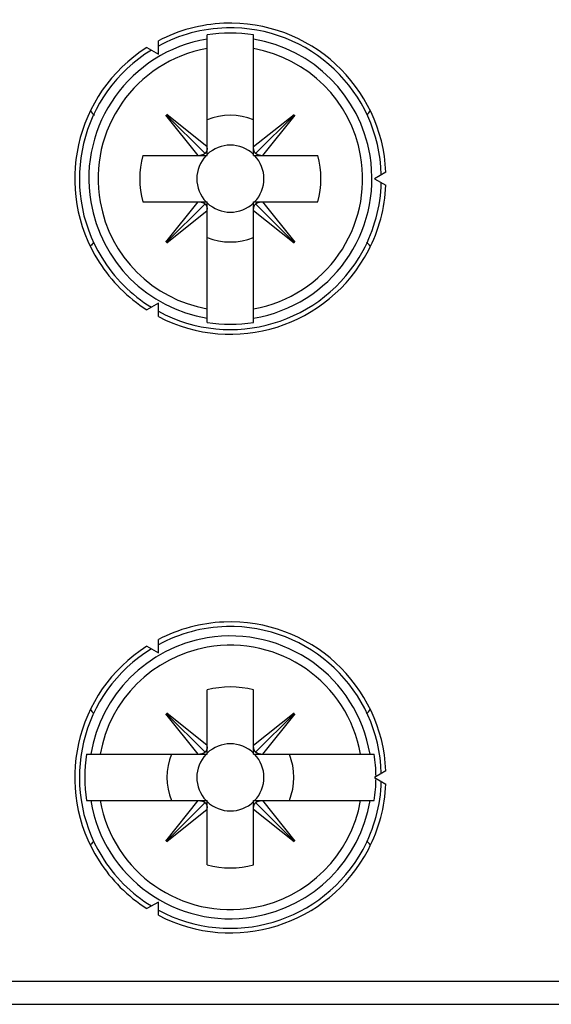
# Model space of a CAD drawing. Extents: x 6 to 203, y 79 to 218.
# Drawn here: x 66 to 69, y 122 to 127 of the extents above; entities that cross this region are included whole.
import ezdxf

# ---------------------------------------------------------------- set-up
doc = ezdxf.new("R2010")
doc.units = 0
doc.header["$MEASUREMENT"] = 0

# ---------------------------------------------------------------- blocks, each defined once
blk = doc.blocks.new('AI9-BLK2')
at = {"color": 3}
for p, q in [((-37.1971, -22.3182), (-37.1971, -21.7098)), ((-36.9629, -22.3182), (-36.9629, -21.7098)), ((-37.4431, -21.8062), (-37.4431, -21.7394)), ((-37.501, -21.7728), (-37.4431, -21.8062)), ((-37.2426, -22.3182), (-37.4049, -22.1139)), ((-37.403, -22.1122), (-37.2075, -22.3079)), ((-37.4011, -22.1101), (-37.1971, -22.2724)), ((-36.9629, -22.2727), (-36.7586, -22.1105)), ((-36.7568, -22.1122), (-36.9525, -22.3079)), ((-36.7549, -22.1142), (-36.9172, -22.3182)), ((-37.5215, -22.3182), (-37.1971, -22.3182)), ((-36.9629, -22.3182), (-36.6382, -22.3182)), ((-36.2957, -22.4019), (-36.3534, -22.4353)), ((-36.3534, -22.4353), (-36.2957, -22.4687)), ((-37.5215, -22.5525), (-37.1971, -22.5525)), ((-37.4049, -22.7564), (-37.2426, -22.5525)), ((-37.4031, -22.7581), (-37.2075, -22.5628)), ((-37.1971, -23.1609), (-37.1971, -22.5525)), ((-36.9629, -23.1609), (-36.9629, -22.5525)), ((-36.9629, -22.5525), (-36.6382, -22.5525)), ((-36.7568, -22.7585), (-36.9525, -22.5628)), ((-36.9172, -22.5525), (-36.7549, -22.7564)), ((-37.1971, -22.5979), (-37.4011, -22.7602)), ((-36.7587, -22.7602), (-36.9629, -22.5979)), ((-37.4431, -23.0644), (-37.501, -23.0978)), ((-37.4431, -23.1312), (-37.4431, -23.0644)), ((-37.501, -24.7956), (-37.4431, -24.829)), ((-37.4431, -24.829), (-37.4431, -24.7621)), ((-37.1971, -25.3409), (-37.1971, -25.0164)), ((-36.9629, -25.3409), (-36.9629, -25.0164)), ((-37.2426, -25.3409), (-37.4049, -25.1366)), ((-37.403, -25.1349), (-37.2075, -25.3302)), ((-37.4011, -25.1328), (-37.1971, -25.2951)), ((-36.9629, -25.2951), (-36.7586, -25.1328)), ((-36.7568, -25.1349), (-36.9525, -25.3306)), ((-36.7549, -25.137), (-36.9172, -25.3409)), ((-37.8054, -25.3409), (-37.1971, -25.3409)), ((-36.9629, -25.3409), (-36.3545, -25.3409)), ((-36.2957, -25.4246), (-36.3534, -25.458)), ((-36.3534, -25.458), (-36.2957, -25.4915)), ((-37.8054, -25.5752), (-37.1971, -25.5752)), ((-37.4049, -25.7791), (-37.2426, -25.5752)), ((-37.4031, -25.7809), (-37.2075, -25.5855)), ((-37.1971, -25.8997), (-37.1971, -25.5752)), ((-36.9629, -25.5752), (-36.3545, -25.5752)), ((-36.9629, -25.8997), (-36.9629, -25.5752)), ((-36.7568, -25.7812), (-36.9525, -25.5855)), ((-36.9174, -25.5752), (-36.7549, -25.7791)), ((-37.1971, -25.6207), (-37.4011, -25.7829)), ((-36.7587, -25.7829), (-36.9629, -25.6207)), ((-37.4431, -26.0871), (-37.501, -26.1205)), ((-37.4431, -26.154), (-37.4431, -26.0871)), ((-50.1522, -26.4861), (-30.3137, -26.4861)), ((-38.3101, -26.6035), (-26.863, -26.6035))]:
    blk.add_line(p, q, dxfattribs=at)
for points, knots in [([(-36.2957, -22.4019), (-36.3141, -21.9689), (-36.6802, -21.6326), (-37.1134, -21.6509), (-37.2285, -21.6557), (-37.341, -21.686), (-37.4431, -21.7394)], [0, 0, 0, 0, 1, 1, 1, 2, 2, 2, 2]), ([(-36.3186, -22.415), (-36.3298, -21.9947), (-36.6797, -21.6629), (-37.1001, -21.674), (-37.22, -21.6771), (-37.3375, -21.7088), (-37.4431, -21.7659)], [0, 0, 0, 0, 1, 1, 1, 2, 2, 2, 2]), ([(-37.1971, -21.7308), (-37.5861, -21.7956), (-37.8489, -22.1635), (-37.7843, -22.5525), (-37.7342, -22.8536), (-37.4982, -23.0895), (-37.1971, -23.1395)], [0, 0, 0, 0, 1, 1, 1, 2, 2, 2, 2]), ([(-36.9629, -23.1395), (-36.5737, -23.0747), (-36.3109, -22.7071), (-36.3756, -22.3182), (-36.4256, -22.0171), (-36.6616, -21.7811), (-36.9629, -21.7308)], [0, 0, 0, 0, 1, 1, 1, 2, 2, 2, 2]), ([(-37.501, -21.7728), (-37.8669, -22.0054), (-37.975, -22.4904), (-37.7423, -22.8563), (-37.6806, -22.9535), (-37.5983, -23.0358), (-37.501, -23.0978)], [0, 0, 0, 0, 1, 1, 1, 2, 2, 2, 2]), ([(-37.4781, -21.7859), (-37.8365, -22.0061), (-37.949, -22.4746), (-37.729, -22.8332), (-37.6663, -22.9356), (-37.5804, -23.0217), (-37.4781, -23.0844)], [0, 0, 0, 0, 1, 1, 1, 2, 2, 2, 2]), ([(-37.1971, -21.7783), (-37.5599, -21.8431), (-37.8016, -22.1897), (-37.7368, -22.5525), (-37.6877, -22.8277), (-37.4724, -23.043), (-37.1971, -23.0923)], [0, 0, 0, 0, 1, 1, 1, 2, 2, 2, 2]), ([(-36.9629, -23.0923), (-36.5999, -23.0275), (-36.3582, -22.681), (-36.423, -22.3182), (-36.4719, -22.0429), (-36.6876, -21.8273), (-36.9629, -21.7783)], [0, 0, 0, 0, 1, 1, 1, 2, 2, 2, 2]), ([(-37.2075, -22.3079), (-37.2075, -22.3079), (-37.208, -22.3085), (-37.208, -22.3085), (-37.2083, -22.3085), (-37.2085, -22.3089), (-37.2087, -22.3089), (-37.209, -22.3092), (-37.2092, -22.3092), (-37.2095, -22.3096), (-37.2097, -22.3099), (-37.21, -22.3099), (-37.2102, -22.3103), (-37.2104, -22.3103), (-37.2107, -22.3106), (-37.2109, -22.3106), (-37.2113, -22.311), (-37.2114, -22.311), (-37.2118, -22.3113), (-37.2121, -22.3113), (-37.2123, -22.3116), (-37.2125, -22.3116), (-37.2128, -22.312), (-37.213, -22.312), (-37.2133, -22.3123), (-37.2137, -22.3127), (-37.2138, -22.3127), (-37.2142, -22.3127), (-37.2145, -22.313), (-37.2147, -22.313), (-37.2149, -22.3134), (-37.2154, -22.3134), (-37.2156, -22.3137), (-37.2157, -22.3137), (-37.2162, -22.3137), (-37.2164, -22.3141), (-37.2166, -22.3141), (-37.2169, -22.3144), (-37.2173, -22.3144), (-37.2175, -22.3147), (-37.2178, -22.3147), (-37.2181, -22.3147), (-37.2185, -22.3151), (-37.2187, -22.3151), (-37.219, -22.3151), (-37.2193, -22.3154), (-37.2197, -22.3154), (-37.2199, -22.3154), (-37.2204, -22.3158), (-37.2206, -22.3158), (-37.2209, -22.3158), (-37.2211, -22.3158), (-37.2216, -22.3161), (-37.2218, -22.3161), (-37.2221, -22.3161), (-37.2224, -22.3165), (-37.2228, -22.3165), (-37.2231, -22.3165), (-37.2233, -22.3168), (-37.2237, -22.3168), (-37.224, -22.3168), (-37.2243, -22.3168), (-37.2247, -22.3168), (-37.225, -22.3172), (-37.2252, -22.3172), (-37.2257, -22.3172), (-37.2261, -22.3172), (-37.2262, -22.3172), (-37.2266, -22.3175), (-37.2269, -22.3175), (-37.2273, -22.3175), (-37.2276, -22.3175), (-37.228, -22.3175), (-37.2281, -22.3175), (-37.2286, -22.3175), (-37.2288, -22.3178), (-37.2292, -22.3178), (-37.2295, -22.3178), (-37.23, -22.3178), (-37.2305, -22.3178), (-37.2311, -22.3178), (-37.2317, -22.3178), (-37.2326, -22.3178), (-37.2333, -22.3178), (-37.234, -22.3182)], [0, 0, 0, 0, 1, 1, 1, 2, 2, 2, 3, 3, 3, 4, 4, 4, 5, 5, 5, 6, 6, 6, 7, 7, 7, 8, 8, 8, 9, 9, 9, 10, 10, 10, 11, 11, 11, 12, 12, 12, 13, 13, 13, 14, 14, 14, 15, 15, 15, 16, 16, 16, 17, 17, 17, 18, 18, 18, 19, 19, 19, 20, 20, 20, 21, 21, 21, 22, 22, 22, 23, 23, 23, 24, 24, 24, 25, 25, 25, 26, 26, 26, 27, 27, 27, 28, 28, 28, 28]), ([(-37.1971, -22.281), (-37.1971, -22.281), (-37.1971, -22.282), (-37.1971, -22.282), (-37.1971, -22.2824), (-37.1971, -22.2827), (-37.1971, -22.283), (-37.1971, -22.2834), (-37.1971, -22.2837), (-37.1971, -22.2841), (-37.1971, -22.2844), (-37.1973, -22.2848), (-37.1973, -22.2851), (-37.1973, -22.2855), (-37.1973, -22.2858), (-37.1975, -22.2862), (-37.1975, -22.2865), (-37.1976, -22.2868), (-37.1976, -22.2872), (-37.1976, -22.2875), (-37.1976, -22.2879), (-37.1976, -22.2882), (-37.1978, -22.2886), (-37.1978, -22.2889), (-37.198, -22.2893), (-37.198, -22.2893), (-37.198, -22.2899), (-37.198, -22.2903), (-37.1982, -22.2903), (-37.1983, -22.2906), (-37.1983, -22.291), (-37.1985, -22.2913), (-37.1985, -22.2917), (-37.1985, -22.292), (-37.1987, -22.2924), (-37.1988, -22.2927), (-37.1988, -22.293), (-37.199, -22.2934), (-37.199, -22.2937), (-37.1992, -22.2941), (-37.1992, -22.2944), (-37.1994, -22.2944), (-37.1995, -22.2948), (-37.1997, -22.2951), (-37.1997, -22.2955), (-37.1999, -22.2958), (-37.2001, -22.2961), (-37.2001, -22.2965), (-37.2002, -22.2968), (-37.2004, -22.2968), (-37.2006, -22.2972), (-37.2006, -22.2975), (-37.2007, -22.2979), (-37.2009, -22.2982), (-37.2009, -22.2986), (-37.2011, -22.2986), (-37.2013, -22.2989), (-37.2014, -22.2992), (-37.2016, -22.2996), (-37.2018, -22.2999), (-37.2018, -22.3003), (-37.2019, -22.3003), (-37.2021, -22.3006), (-37.2023, -22.301), (-37.2025, -22.3013), (-37.2026, -22.3013), (-37.2028, -22.3017), (-37.203, -22.302), (-37.2032, -22.3023), (-37.2033, -22.3027), (-37.2035, -22.303), (-37.2037, -22.303), (-37.2038, -22.3034), (-37.204, -22.3037), (-37.2042, -22.3037), (-37.2042, -22.3041), (-37.2045, -22.3044), (-37.2047, -22.3048), (-37.2051, -22.3048), (-37.2052, -22.3054), (-37.2056, -22.3058), (-37.2059, -22.3061), (-37.2064, -22.3068), (-37.2069, -22.3072), (-37.2075, -22.3079)], [0, 0, 0, 0, 1, 1, 1, 2, 2, 2, 3, 3, 3, 4, 4, 4, 5, 5, 5, 6, 6, 6, 7, 7, 7, 8, 8, 8, 9, 9, 9, 10, 10, 10, 11, 11, 11, 12, 12, 12, 13, 13, 13, 14, 14, 14, 15, 15, 15, 16, 16, 16, 17, 17, 17, 18, 18, 18, 19, 19, 19, 20, 20, 20, 21, 21, 21, 22, 22, 22, 23, 23, 23, 24, 24, 24, 25, 25, 25, 26, 26, 26, 27, 27, 27, 28, 28, 28, 28]), ([(-36.9525, -22.3079), (-36.9525, -22.3079), (-36.953, -22.3072), (-36.953, -22.3072), (-36.9534, -22.3068), (-36.9534, -22.3065), (-36.9537, -22.3065), (-36.9539, -22.3061), (-36.9541, -22.3058), (-36.9542, -22.3058), (-36.9546, -22.3054), (-36.9546, -22.3051), (-36.9549, -22.3048), (-36.9549, -22.3048), (-36.9553, -22.3044), (-36.9555, -22.3041), (-36.9556, -22.3037), (-36.9558, -22.3037), (-36.956, -22.3034), (-36.9561, -22.303), (-36.9563, -22.303), (-36.9565, -22.3027), (-36.9567, -22.3023), (-36.9568, -22.302), (-36.957, -22.3017), (-36.9572, -22.3017), (-36.9573, -22.3013), (-36.9575, -22.301), (-36.9577, -22.3006), (-36.9579, -22.3006), (-36.9579, -22.3003), (-36.9582, -22.2999), (-36.9582, -22.2996), (-36.9584, -22.2992), (-36.9586, -22.2989), (-36.9587, -22.2989), (-36.9587, -22.2986), (-36.9591, -22.2982), (-36.9591, -22.2979), (-36.9592, -22.2975), (-36.9594, -22.2972), (-36.9596, -22.2968), (-36.9596, -22.2968), (-36.9598, -22.2965), (-36.9599, -22.2961), (-36.9599, -22.2958), (-36.9601, -22.2955), (-36.9603, -22.2951), (-36.9603, -22.2948), (-36.9604, -22.2944), (-36.9604, -22.2944), (-36.9606, -22.2941), (-36.9608, -22.2937), (-36.9608, -22.2934), (-36.961, -22.293), (-36.9611, -22.2927), (-36.9611, -22.2924), (-36.9611, -22.292), (-36.9613, -22.2917), (-36.9613, -22.2913), (-36.9615, -22.291), (-36.9617, -22.2906), (-36.9617, -22.2906), (-36.9617, -22.2903), (-36.9618, -22.2899), (-36.9618, -22.2893), (-36.962, -22.2893), (-36.962, -22.2889), (-36.962, -22.2886), (-36.962, -22.2882), (-36.9622, -22.2879), (-36.9622, -22.2875), (-36.9623, -22.2872), (-36.9623, -22.2868), (-36.9623, -22.2865), (-36.9623, -22.2862), (-36.9623, -22.2858), (-36.9623, -22.2855), (-36.9625, -22.2851), (-36.9625, -22.2844), (-36.9625, -22.2841), (-36.9627, -22.2834), (-36.9627, -22.2827), (-36.9627, -22.282), (-36.9629, -22.281)], [0, 0, 0, 0, 1, 1, 1, 2, 2, 2, 3, 3, 3, 4, 4, 4, 5, 5, 5, 6, 6, 6, 7, 7, 7, 8, 8, 8, 9, 9, 9, 10, 10, 10, 11, 11, 11, 12, 12, 12, 13, 13, 13, 14, 14, 14, 15, 15, 15, 16, 16, 16, 17, 17, 17, 18, 18, 18, 19, 19, 19, 20, 20, 20, 21, 21, 21, 22, 22, 22, 23, 23, 23, 24, 24, 24, 25, 25, 25, 26, 26, 26, 27, 27, 27, 28, 28, 28, 28]), ([(-36.9257, -22.3182), (-36.9257, -22.3182), (-36.9269, -22.3178), (-36.9269, -22.3178), (-36.9272, -22.3178), (-36.9274, -22.3178), (-36.9277, -22.3178), (-36.9282, -22.3178), (-36.9286, -22.3178), (-36.9289, -22.3178), (-36.9291, -22.3178), (-36.9294, -22.3178), (-36.9298, -22.3178), (-36.9303, -22.3178), (-36.9305, -22.3178), (-36.9308, -22.3178), (-36.9312, -22.3175), (-36.9315, -22.3175), (-36.9319, -22.3175), (-36.9322, -22.3175), (-36.9325, -22.3175), (-36.9329, -22.3175), (-36.9331, -22.3175), (-36.9336, -22.3172), (-36.9339, -22.3172), (-36.9341, -22.3172), (-36.9344, -22.3172), (-36.9348, -22.3172), (-36.9351, -22.3168), (-36.9355, -22.3168), (-36.9358, -22.3168), (-36.936, -22.3168), (-36.9365, -22.3168), (-36.9368, -22.3165), (-36.937, -22.3165), (-36.9374, -22.3165), (-36.9377, -22.3161), (-36.9381, -22.3161), (-36.9384, -22.3161), (-36.9386, -22.3158), (-36.9389, -22.3158), (-36.9393, -22.3158), (-36.9396, -22.3158), (-36.9398, -22.3154), (-36.9401, -22.3154), (-36.9405, -22.3154), (-36.9408, -22.3151), (-36.941, -22.3151), (-36.9413, -22.3151), (-36.9417, -22.3147), (-36.9418, -22.3147), (-36.9422, -22.3147), (-36.9425, -22.3144), (-36.9429, -22.3144), (-36.9431, -22.3141), (-36.9434, -22.3141), (-36.9437, -22.3137), (-36.9439, -22.3137), (-36.9443, -22.3137), (-36.9446, -22.3134), (-36.9448, -22.3134), (-36.9451, -22.313), (-36.9455, -22.313), (-36.9456, -22.313), (-36.946, -22.3127), (-36.9462, -22.3127), (-36.9465, -22.3123), (-36.9468, -22.312), (-36.947, -22.312), (-36.9472, -22.3116), (-36.9475, -22.3116), (-36.9479, -22.3113), (-36.948, -22.3113), (-36.9484, -22.3113), (-36.9484, -22.311), (-36.9487, -22.311), (-36.9491, -22.3106), (-36.9493, -22.3106), (-36.9496, -22.3103), (-36.9501, -22.3099), (-36.9505, -22.3096), (-36.9508, -22.3092), (-36.9513, -22.3089), (-36.9518, -22.3082), (-36.9525, -22.3079)], [0, 0, 0, 0, 1, 1, 1, 2, 2, 2, 3, 3, 3, 4, 4, 4, 5, 5, 5, 6, 6, 6, 7, 7, 7, 8, 8, 8, 9, 9, 9, 10, 10, 10, 11, 11, 11, 12, 12, 12, 13, 13, 13, 14, 14, 14, 15, 15, 15, 16, 16, 16, 17, 17, 17, 18, 18, 18, 19, 19, 19, 20, 20, 20, 21, 21, 21, 22, 22, 22, 23, 23, 23, 24, 24, 24, 25, 25, 25, 26, 26, 26, 27, 27, 27, 28, 28, 28, 28]), ([(-37.4431, -23.1047), (-37.0734, -23.3052), (-36.6111, -23.1681), (-36.4106, -22.7984), (-36.3534, -22.693), (-36.3217, -22.5752), (-36.3186, -22.4553)], [0, 0, 0, 0, 1, 1, 1, 2, 2, 2, 2]), ([(-37.4431, -23.1312), (-37.0588, -23.3317), (-36.5846, -23.1826), (-36.3839, -22.7984), (-36.3307, -22.6961), (-36.3005, -22.5838), (-36.2957, -22.4687)], [0, 0, 0, 0, 1, 1, 1, 2, 2, 2, 2]), ([(-37.234, -22.5525), (-37.234, -22.5525), (-37.2331, -22.5525), (-37.2331, -22.5525), (-37.2326, -22.5525), (-37.2323, -22.5525), (-37.2319, -22.5525), (-37.2317, -22.5525), (-37.2314, -22.5525), (-37.2311, -22.5525), (-37.2305, -22.5525), (-37.2302, -22.5528), (-37.23, -22.5528), (-37.2297, -22.5528), (-37.2293, -22.5528), (-37.229, -22.5528), (-37.2286, -22.5528), (-37.2283, -22.5528), (-37.228, -22.5528), (-37.2276, -22.5528), (-37.2273, -22.5531), (-37.2269, -22.5531), (-37.2266, -22.5531), (-37.2262, -22.5531), (-37.2261, -22.5531), (-37.2257, -22.5531), (-37.2252, -22.5535), (-37.225, -22.5535), (-37.2247, -22.5535), (-37.2243, -22.5535), (-37.224, -22.5535), (-37.2237, -22.5538), (-37.2235, -22.5538), (-37.2231, -22.5538), (-37.2228, -22.5538), (-37.2224, -22.5542), (-37.2221, -22.5542), (-37.2219, -22.5542), (-37.2216, -22.5542), (-37.2211, -22.5545), (-37.2209, -22.5545), (-37.2206, -22.5549), (-37.2204, -22.5549), (-37.2199, -22.5549), (-37.2197, -22.5552), (-37.2193, -22.5552), (-37.219, -22.5552), (-37.2187, -22.5556), (-37.2185, -22.5556), (-37.2181, -22.5556), (-37.2178, -22.5559), (-37.2176, -22.5559), (-37.2173, -22.5559), (-37.2169, -22.5562), (-37.2166, -22.5562), (-37.2164, -22.5562), (-37.2162, -22.5566), (-37.2157, -22.5566), (-37.2156, -22.5569), (-37.2154, -22.5569), (-37.2149, -22.5573), (-37.2147, -22.5573), (-37.2145, -22.5576), (-37.2142, -22.5576), (-37.2138, -22.5576), (-37.2137, -22.558), (-37.2133, -22.558), (-37.2131, -22.5583), (-37.2128, -22.5583), (-37.2125, -22.5587), (-37.2123, -22.5587), (-37.2121, -22.559), (-37.2118, -22.5593), (-37.2116, -22.5593), (-37.2113, -22.5593), (-37.2111, -22.5597), (-37.2107, -22.5597), (-37.2106, -22.56), (-37.2102, -22.5604), (-37.2099, -22.5604), (-37.2094, -22.5607), (-37.209, -22.5614), (-37.2085, -22.5618), (-37.208, -22.5621), (-37.2075, -22.5628)], [0, 0, 0, 0, 1, 1, 1, 2, 2, 2, 3, 3, 3, 4, 4, 4, 5, 5, 5, 6, 6, 6, 7, 7, 7, 8, 8, 8, 9, 9, 9, 10, 10, 10, 11, 11, 11, 12, 12, 12, 13, 13, 13, 14, 14, 14, 15, 15, 15, 16, 16, 16, 17, 17, 17, 18, 18, 18, 19, 19, 19, 20, 20, 20, 21, 21, 21, 22, 22, 22, 23, 23, 23, 24, 24, 24, 25, 25, 25, 26, 26, 26, 27, 27, 27, 28, 28, 28, 28]), ([(-37.2075, -22.5628), (-37.2075, -22.5628), (-37.2068, -22.5635), (-37.2068, -22.5635), (-37.2066, -22.5635), (-37.2063, -22.5638), (-37.2063, -22.5642), (-37.2059, -22.5642), (-37.2057, -22.5645), (-37.2056, -22.5649), (-37.2054, -22.5649), (-37.2051, -22.5652), (-37.2051, -22.5655), (-37.2047, -22.5659), (-37.2045, -22.5659), (-37.2044, -22.5662), (-37.2042, -22.5666), (-37.204, -22.5669), (-37.2038, -22.5669), (-37.2037, -22.5673), (-37.2035, -22.5676), (-37.2033, -22.568), (-37.2032, -22.568), (-37.203, -22.5683), (-37.2028, -22.5686), (-37.2026, -22.569), (-37.2025, -22.569), (-37.2023, -22.5693), (-37.2021, -22.5697), (-37.2021, -22.57), (-37.2018, -22.5704), (-37.2018, -22.5707), (-37.2016, -22.5707), (-37.2014, -22.5711), (-37.2013, -22.5714), (-37.2011, -22.5717), (-37.2009, -22.5721), (-37.2009, -22.5724), (-37.2007, -22.5724), (-37.2006, -22.5728), (-37.2006, -22.5731), (-37.2004, -22.5735), (-37.2002, -22.5738), (-37.2001, -22.5742), (-37.2001, -22.5745), (-37.1999, -22.5745), (-37.1997, -22.5748), (-37.1997, -22.5752), (-37.1995, -22.5755), (-37.1994, -22.5759), (-37.1992, -22.5762), (-37.1992, -22.5766), (-37.199, -22.5769), (-37.199, -22.5769), (-37.1988, -22.5773), (-37.1988, -22.578), (-37.1987, -22.578), (-37.1985, -22.5783), (-37.1985, -22.5786), (-37.1985, -22.579), (-37.1983, -22.5793), (-37.1983, -22.5797), (-37.1982, -22.58), (-37.1982, -22.5804), (-37.198, -22.5807), (-37.198, -22.5811), (-37.198, -22.5814), (-37.1978, -22.5814), (-37.1978, -22.5821), (-37.1976, -22.5824), (-37.1976, -22.5828), (-37.1976, -22.5828), (-37.1976, -22.5831), (-37.1976, -22.5835), (-37.1975, -22.5838), (-37.1975, -22.5842), (-37.1973, -22.5845), (-37.1973, -22.5848), (-37.1973, -22.5852), (-37.1971, -22.5859), (-37.1971, -22.5866), (-37.1971, -22.5869), (-37.1971, -22.5876), (-37.1971, -22.5886), (-37.1971, -22.5893)], [0, 0, 0, 0, 1, 1, 1, 2, 2, 2, 3, 3, 3, 4, 4, 4, 5, 5, 5, 6, 6, 6, 7, 7, 7, 8, 8, 8, 9, 9, 9, 10, 10, 10, 11, 11, 11, 12, 12, 12, 13, 13, 13, 14, 14, 14, 15, 15, 15, 16, 16, 16, 17, 17, 17, 18, 18, 18, 19, 19, 19, 20, 20, 20, 21, 21, 21, 22, 22, 22, 23, 23, 23, 24, 24, 24, 25, 25, 25, 26, 26, 26, 27, 27, 27, 28, 28, 28, 28]), ([(-36.9629, -22.5893), (-36.9629, -22.5893), (-36.9627, -22.5883), (-36.9627, -22.5883), (-36.9627, -22.5879), (-36.9627, -22.5876), (-36.9627, -22.5873), (-36.9627, -22.5869), (-36.9627, -22.5866), (-36.9625, -22.5862), (-36.9625, -22.5859), (-36.9625, -22.5855), (-36.9625, -22.5852), (-36.9623, -22.5848), (-36.9623, -22.5845), (-36.9623, -22.5842), (-36.9623, -22.5842), (-36.9623, -22.5835), (-36.9623, -22.5831), (-36.9622, -22.5828), (-36.9622, -22.5828), (-36.962, -22.5824), (-36.962, -22.5821), (-36.962, -22.5814), (-36.962, -22.5814), (-36.9618, -22.5811), (-36.9618, -22.5807), (-36.9617, -22.5804), (-36.9617, -22.58), (-36.9617, -22.5797), (-36.9615, -22.5793), (-36.9613, -22.579), (-36.9613, -22.5786), (-36.9611, -22.5783), (-36.9611, -22.578), (-36.9611, -22.578), (-36.961, -22.5773), (-36.9608, -22.5773), (-36.9608, -22.5769), (-36.9606, -22.5766), (-36.9606, -22.5762), (-36.9604, -22.5759), (-36.9603, -22.5755), (-36.9603, -22.5752), (-36.9601, -22.5748), (-36.9599, -22.5745), (-36.9599, -22.5745), (-36.9598, -22.5742), (-36.9596, -22.5738), (-36.9596, -22.5735), (-36.9594, -22.5731), (-36.9592, -22.5728), (-36.9591, -22.5724), (-36.9591, -22.5724), (-36.9587, -22.5721), (-36.9587, -22.5717), (-36.9586, -22.5714), (-36.9584, -22.5711), (-36.9582, -22.5707), (-36.9582, -22.5707), (-36.9579, -22.5704), (-36.9579, -22.57), (-36.9577, -22.5697), (-36.9575, -22.5697), (-36.9573, -22.569), (-36.9572, -22.569), (-36.957, -22.5686), (-36.9568, -22.5683), (-36.9567, -22.568), (-36.9565, -22.568), (-36.9563, -22.5676), (-36.9561, -22.5673), (-36.956, -22.5669), (-36.9558, -22.5669), (-36.9556, -22.5666), (-36.9555, -22.5662), (-36.9553, -22.5662), (-36.9551, -22.5659), (-36.9549, -22.5655), (-36.9546, -22.5652), (-36.9542, -22.5645), (-36.9537, -22.5642), (-36.9534, -22.5638), (-36.9529, -22.5631), (-36.9525, -22.5628)], [0, 0, 0, 0, 1, 1, 1, 2, 2, 2, 3, 3, 3, 4, 4, 4, 5, 5, 5, 6, 6, 6, 7, 7, 7, 8, 8, 8, 9, 9, 9, 10, 10, 10, 11, 11, 11, 12, 12, 12, 13, 13, 13, 14, 14, 14, 15, 15, 15, 16, 16, 16, 17, 17, 17, 18, 18, 18, 19, 19, 19, 20, 20, 20, 21, 21, 21, 22, 22, 22, 23, 23, 23, 24, 24, 24, 25, 25, 25, 26, 26, 26, 27, 27, 27, 28, 28, 28, 28]), ([(-36.9525, -22.5628), (-36.9525, -22.5628), (-36.9517, -22.5621), (-36.9517, -22.5621), (-36.9515, -22.5618), (-36.9513, -22.5618), (-36.951, -22.5614), (-36.9508, -22.5614), (-36.9505, -22.5611), (-36.9503, -22.5607), (-36.9501, -22.5607), (-36.9498, -22.5604), (-36.9496, -22.5604), (-36.9493, -22.56), (-36.9491, -22.56), (-36.9487, -22.5597), (-36.9486, -22.5597), (-36.9484, -22.5593), (-36.948, -22.5593), (-36.9479, -22.559), (-36.9475, -22.5587), (-36.9472, -22.5587), (-36.947, -22.5583), (-36.9468, -22.5583), (-36.9465, -22.558), (-36.9463, -22.558), (-36.946, -22.5576), (-36.9456, -22.5576), (-36.9455, -22.5576), (-36.9451, -22.5573), (-36.9448, -22.5573), (-36.9446, -22.5569), (-36.9443, -22.5569), (-36.9439, -22.5566), (-36.9437, -22.5566), (-36.9434, -22.5562), (-36.9431, -22.5562), (-36.9429, -22.5562), (-36.9425, -22.5559), (-36.9422, -22.5559), (-36.942, -22.5559), (-36.9417, -22.5556), (-36.9413, -22.5556), (-36.941, -22.5556), (-36.9408, -22.5552), (-36.9405, -22.5552), (-36.9401, -22.5552), (-36.9398, -22.5549), (-36.9396, -22.5549), (-36.9393, -22.5549), (-36.9389, -22.5545), (-36.9386, -22.5545), (-36.9384, -22.5542), (-36.9381, -22.5542), (-36.9377, -22.5542), (-36.9374, -22.5542), (-36.937, -22.5538), (-36.9368, -22.5538), (-36.9365, -22.5538), (-36.936, -22.5538), (-36.9358, -22.5535), (-36.9355, -22.5535), (-36.9351, -22.5535), (-36.9348, -22.5535), (-36.9344, -22.5535), (-36.9343, -22.5531), (-36.9339, -22.5531), (-36.9336, -22.5531), (-36.9331, -22.5531), (-36.9327, -22.5531), (-36.9325, -22.5531), (-36.9322, -22.5528), (-36.9319, -22.5528), (-36.9315, -22.5528), (-36.9313, -22.5528), (-36.931, -22.5528), (-36.9306, -22.5528), (-36.9303, -22.5528), (-36.9298, -22.5528), (-36.9293, -22.5525), (-36.9286, -22.5525), (-36.9281, -22.5525), (-36.9274, -22.5525), (-36.9265, -22.5525), (-36.9257, -22.5525)], [0, 0, 0, 0, 1, 1, 1, 2, 2, 2, 3, 3, 3, 4, 4, 4, 5, 5, 5, 6, 6, 6, 7, 7, 7, 8, 8, 8, 9, 9, 9, 10, 10, 10, 11, 11, 11, 12, 12, 12, 13, 13, 13, 14, 14, 14, 15, 15, 15, 16, 16, 16, 17, 17, 17, 18, 18, 18, 19, 19, 19, 20, 20, 20, 21, 21, 21, 22, 22, 22, 23, 23, 23, 24, 24, 24, 25, 25, 25, 26, 26, 26, 27, 27, 27, 28, 28, 28, 28]), ([(-36.2957, -25.4246), (-36.3141, -24.9912), (-36.6802, -24.6553), (-37.1134, -24.6736), (-37.2285, -24.6784), (-37.341, -24.7087), (-37.4431, -24.7621)], [0, 0, 0, 0, 1, 1, 1, 2, 2, 2, 2]), ([(-36.3756, -25.3409), (-36.4402, -24.9516), (-36.8082, -24.6888), (-37.1971, -24.7535), (-37.4982, -24.8038), (-37.7342, -25.0398), (-37.7843, -25.3409)], [0, 0, 0, 0, 1, 1, 1, 2, 2, 2, 2]), ([(-36.3186, -25.4377), (-36.3298, -25.0174), (-36.6797, -24.6857), (-37.1001, -24.6967), (-37.22, -24.6998), (-37.3375, -24.7311), (-37.4431, -24.7887)], [0, 0, 0, 0, 1, 1, 1, 2, 2, 2, 2]), ([(-36.423, -25.3409), (-36.4876, -24.9778), (-36.8342, -24.7363), (-37.1971, -24.8011), (-37.4724, -24.85), (-37.6877, -25.0653), (-37.7368, -25.3409)], [0, 0, 0, 0, 1, 1, 1, 2, 2, 2, 2]), ([(-37.501, -24.7956), (-37.8669, -25.0281), (-37.975, -25.5132), (-37.7423, -25.879), (-37.6806, -25.9762), (-37.5983, -26.0585), (-37.501, -26.1205)], [0, 0, 0, 0, 1, 1, 1, 2, 2, 2, 2]), ([(-37.4781, -24.8086), (-37.8365, -25.0284), (-37.949, -25.4973), (-37.729, -25.856), (-37.6663, -25.9583), (-37.5804, -26.0444), (-37.4781, -26.1071)], [0, 0, 0, 0, 1, 1, 1, 2, 2, 2, 2]), ([(-37.2075, -25.3302), (-37.2075, -25.3302), (-37.208, -25.3313), (-37.208, -25.3313), (-37.2083, -25.3313), (-37.2085, -25.3316), (-37.2087, -25.3316), (-37.209, -25.332), (-37.2092, -25.332), (-37.2095, -25.3323), (-37.2097, -25.3323), (-37.21, -25.3326), (-37.2102, -25.333), (-37.2104, -25.333), (-37.2107, -25.3333), (-37.2109, -25.3333), (-37.2113, -25.3337), (-37.2114, -25.3337), (-37.2118, -25.334), (-37.2121, -25.334), (-37.2123, -25.3344), (-37.2125, -25.3344), (-37.2128, -25.3347), (-37.213, -25.3347), (-37.2133, -25.3351), (-37.2137, -25.3354), (-37.2138, -25.3354), (-37.2142, -25.3354), (-37.2145, -25.3357), (-37.2147, -25.3357), (-37.2149, -25.3361), (-37.2154, -25.3361), (-37.2156, -25.3364), (-37.2157, -25.3364), (-37.2162, -25.3364), (-37.2164, -25.3368), (-37.2166, -25.3368), (-37.2169, -25.3368), (-37.2173, -25.3371), (-37.2175, -25.3375), (-37.2178, -25.3375), (-37.2181, -25.3375), (-37.2185, -25.3378), (-37.2187, -25.3378), (-37.219, -25.3378), (-37.2193, -25.3382), (-37.2197, -25.3382), (-37.2199, -25.3382), (-37.2204, -25.3385), (-37.2206, -25.3385), (-37.2209, -25.3385), (-37.2211, -25.3385), (-37.2216, -25.3388), (-37.2219, -25.3388), (-37.2221, -25.3388), (-37.2224, -25.3388), (-37.2228, -25.3392), (-37.2231, -25.3392), (-37.2233, -25.3395), (-37.2237, -25.3395), (-37.224, -25.3395), (-37.2243, -25.3395), (-37.2247, -25.3395), (-37.225, -25.3399), (-37.2252, -25.3399), (-37.2257, -25.3399), (-37.2261, -25.3399), (-37.2262, -25.3399), (-37.2266, -25.3402), (-37.2269, -25.3402), (-37.2273, -25.3402), (-37.2276, -25.3402), (-37.228, -25.3402), (-37.2281, -25.3402), (-37.2286, -25.3402), (-37.2288, -25.3402), (-37.2292, -25.3406), (-37.2295, -25.3406), (-37.23, -25.3406), (-37.2305, -25.3406), (-37.2311, -25.3406), (-37.2317, -25.3406), (-37.2326, -25.3406), (-37.2333, -25.3406), (-37.234, -25.3409)], [0, 0, 0, 0, 1, 1, 1, 2, 2, 2, 3, 3, 3, 4, 4, 4, 5, 5, 5, 6, 6, 6, 7, 7, 7, 8, 8, 8, 9, 9, 9, 10, 10, 10, 11, 11, 11, 12, 12, 12, 13, 13, 13, 14, 14, 14, 15, 15, 15, 16, 16, 16, 17, 17, 17, 18, 18, 18, 19, 19, 19, 20, 20, 20, 21, 21, 21, 22, 22, 22, 23, 23, 23, 24, 24, 24, 25, 25, 25, 26, 26, 26, 27, 27, 27, 28, 28, 28, 28]), ([(-37.1971, -25.3037), (-37.1971, -25.3037), (-37.1971, -25.3047), (-37.1971, -25.3047), (-37.1971, -25.3051), (-37.1971, -25.3054), (-37.1971, -25.3058), (-37.1971, -25.3061), (-37.1971, -25.3065), (-37.1971, -25.3068), (-37.1971, -25.3072), (-37.1973, -25.3075), (-37.1973, -25.3078), (-37.1973, -25.3082), (-37.1973, -25.3085), (-37.1975, -25.3089), (-37.1975, -25.3092), (-37.1976, -25.3096), (-37.1976, -25.3099), (-37.1976, -25.3103), (-37.1976, -25.3106), (-37.1976, -25.3109), (-37.1978, -25.3113), (-37.1978, -25.3116), (-37.198, -25.312), (-37.198, -25.312), (-37.198, -25.3127), (-37.198, -25.313), (-37.1982, -25.313), (-37.1983, -25.3134), (-37.1983, -25.3137), (-37.1985, -25.314), (-37.1985, -25.3144), (-37.1985, -25.3147), (-37.1987, -25.3151), (-37.1988, -25.3154), (-37.1988, -25.3158), (-37.199, -25.3161), (-37.199, -25.3161), (-37.1992, -25.3168), (-37.1992, -25.3171), (-37.1994, -25.3171), (-37.1995, -25.3175), (-37.1997, -25.3178), (-37.1997, -25.3182), (-37.1999, -25.3185), (-37.2001, -25.3189), (-37.2001, -25.3192), (-37.2002, -25.3196), (-37.2004, -25.3196), (-37.2006, -25.3199), (-37.2006, -25.3202), (-37.2007, -25.3206), (-37.2009, -25.3209), (-37.2009, -25.3213), (-37.2011, -25.3213), (-37.2013, -25.3216), (-37.2014, -25.322), (-37.2016, -25.3223), (-37.2018, -25.3227), (-37.2018, -25.323), (-37.2019, -25.323), (-37.2021, -25.3233), (-37.2023, -25.3237), (-37.2025, -25.324), (-37.2026, -25.324), (-37.2028, -25.3244), (-37.203, -25.3247), (-37.2032, -25.3251), (-37.2033, -25.3254), (-37.2035, -25.3254), (-37.2037, -25.3258), (-37.2038, -25.3261), (-37.204, -25.3261), (-37.2042, -25.3264), (-37.2042, -25.3268), (-37.2045, -25.3271), (-37.2047, -25.3275), (-37.2051, -25.3275), (-37.2052, -25.3282), (-37.2056, -25.3285), (-37.2059, -25.3289), (-37.2064, -25.3295), (-37.2069, -25.3299), (-37.2075, -25.3302)], [0, 0, 0, 0, 1, 1, 1, 2, 2, 2, 3, 3, 3, 4, 4, 4, 5, 5, 5, 6, 6, 6, 7, 7, 7, 8, 8, 8, 9, 9, 9, 10, 10, 10, 11, 11, 11, 12, 12, 12, 13, 13, 13, 14, 14, 14, 15, 15, 15, 16, 16, 16, 17, 17, 17, 18, 18, 18, 19, 19, 19, 20, 20, 20, 21, 21, 21, 22, 22, 22, 23, 23, 23, 24, 24, 24, 25, 25, 25, 26, 26, 26, 27, 27, 27, 28, 28, 28, 28]), ([(-36.9525, -25.3306), (-36.9525, -25.3306), (-36.953, -25.3299), (-36.953, -25.3299), (-36.9534, -25.3295), (-36.9534, -25.3292), (-36.9537, -25.3292), (-36.9539, -25.3289), (-36.9541, -25.3285), (-36.9542, -25.3282), (-36.9546, -25.3282), (-36.9546, -25.3278), (-36.9549, -25.3275), (-36.9549, -25.3275), (-36.9553, -25.3271), (-36.9555, -25.3268), (-36.9556, -25.3264), (-36.9558, -25.3264), (-36.956, -25.3261), (-36.9561, -25.3258), (-36.9563, -25.3254), (-36.9565, -25.3254), (-36.9567, -25.3251), (-36.9568, -25.3247), (-36.957, -25.3244), (-36.9572, -25.324), (-36.9573, -25.324), (-36.9575, -25.3237), (-36.9577, -25.3233), (-36.9579, -25.323), (-36.9579, -25.323), (-36.9582, -25.3227), (-36.9582, -25.3223), (-36.9584, -25.322), (-36.9586, -25.3216), (-36.9587, -25.3213), (-36.9587, -25.3213), (-36.9591, -25.3209), (-36.9591, -25.3206), (-36.9592, -25.3202), (-36.9594, -25.3199), (-36.9596, -25.3196), (-36.9596, -25.3196), (-36.9598, -25.3192), (-36.9599, -25.3189), (-36.9599, -25.3185), (-36.9601, -25.3182), (-36.9603, -25.3178), (-36.9603, -25.3175), (-36.9604, -25.3171), (-36.9604, -25.3171), (-36.9606, -25.3168), (-36.9608, -25.3161), (-36.9608, -25.3161), (-36.961, -25.3158), (-36.9611, -25.3154), (-36.9611, -25.3151), (-36.9611, -25.3147), (-36.9613, -25.3144), (-36.9613, -25.314), (-36.9615, -25.3137), (-36.9617, -25.3134), (-36.9617, -25.313), (-36.9617, -25.313), (-36.9618, -25.3127), (-36.9618, -25.312), (-36.962, -25.312), (-36.962, -25.3116), (-36.962, -25.3113), (-36.962, -25.3109), (-36.9622, -25.3106), (-36.9622, -25.3103), (-36.9623, -25.3099), (-36.9623, -25.3096), (-36.9623, -25.3092), (-36.9623, -25.3089), (-36.9623, -25.3085), (-36.9623, -25.3082), (-36.9625, -25.3078), (-36.9625, -25.3072), (-36.9625, -25.3068), (-36.9627, -25.3061), (-36.9627, -25.3054), (-36.9627, -25.3047), (-36.9629, -25.3037)], [0, 0, 0, 0, 1, 1, 1, 2, 2, 2, 3, 3, 3, 4, 4, 4, 5, 5, 5, 6, 6, 6, 7, 7, 7, 8, 8, 8, 9, 9, 9, 10, 10, 10, 11, 11, 11, 12, 12, 12, 13, 13, 13, 14, 14, 14, 15, 15, 15, 16, 16, 16, 17, 17, 17, 18, 18, 18, 19, 19, 19, 20, 20, 20, 21, 21, 21, 22, 22, 22, 23, 23, 23, 24, 24, 24, 25, 25, 25, 26, 26, 26, 27, 27, 27, 28, 28, 28, 28]), ([(-36.9257, -25.3409), (-36.9257, -25.3409), (-36.9269, -25.3406), (-36.9269, -25.3406), (-36.9272, -25.3406), (-36.9274, -25.3406), (-36.9277, -25.3406), (-36.9282, -25.3406), (-36.9286, -25.3406), (-36.9289, -25.3406), (-36.9291, -25.3406), (-36.9294, -25.3406), (-36.9298, -25.3406), (-36.9303, -25.3406), (-36.9305, -25.3406), (-36.9308, -25.3406), (-36.9312, -25.3402), (-36.9315, -25.3402), (-36.9319, -25.3402), (-36.9322, -25.3402), (-36.9325, -25.3402), (-36.9329, -25.3402), (-36.9331, -25.3402), (-36.9336, -25.3399), (-36.9339, -25.3399), (-36.9341, -25.3399), (-36.9344, -25.3399), (-36.9348, -25.3399), (-36.9351, -25.3395), (-36.9355, -25.3395), (-36.9358, -25.3395), (-36.936, -25.3395), (-36.9365, -25.3395), (-36.9368, -25.3392), (-36.937, -25.3392), (-36.9374, -25.3388), (-36.9377, -25.3388), (-36.9381, -25.3388), (-36.9384, -25.3388), (-36.9386, -25.3385), (-36.9389, -25.3385), (-36.9393, -25.3385), (-36.9396, -25.3385), (-36.9398, -25.3382), (-36.9401, -25.3382), (-36.9405, -25.3382), (-36.9408, -25.3378), (-36.941, -25.3378), (-36.9413, -25.3378), (-36.9417, -25.3375), (-36.9418, -25.3375), (-36.9422, -25.3375), (-36.9425, -25.3371), (-36.9429, -25.3368), (-36.9431, -25.3368), (-36.9434, -25.3368), (-36.9437, -25.3364), (-36.9439, -25.3364), (-36.9443, -25.3364), (-36.9446, -25.3361), (-36.9448, -25.3361), (-36.9451, -25.3357), (-36.9455, -25.3357), (-36.9456, -25.3354), (-36.946, -25.3354), (-36.9462, -25.3354), (-36.9465, -25.3351), (-36.9468, -25.3347), (-36.947, -25.3347), (-36.9472, -25.3344), (-36.9475, -25.3344), (-36.9479, -25.334), (-36.948, -25.334), (-36.9484, -25.334), (-36.9484, -25.3337), (-36.9487, -25.3337), (-36.9491, -25.3333), (-36.9493, -25.333), (-36.9496, -25.333), (-36.9501, -25.3326), (-36.9505, -25.3323), (-36.9508, -25.332), (-36.9513, -25.3313), (-36.9518, -25.3309), (-36.9525, -25.3306)], [0, 0, 0, 0, 1, 1, 1, 2, 2, 2, 3, 3, 3, 4, 4, 4, 5, 5, 5, 6, 6, 6, 7, 7, 7, 8, 8, 8, 9, 9, 9, 10, 10, 10, 11, 11, 11, 12, 12, 12, 13, 13, 13, 14, 14, 14, 15, 15, 15, 16, 16, 16, 17, 17, 17, 18, 18, 18, 19, 19, 19, 20, 20, 20, 21, 21, 21, 22, 22, 22, 23, 23, 23, 24, 24, 24, 25, 25, 25, 26, 26, 26, 27, 27, 27, 28, 28, 28, 28]), ([(-37.4431, -26.1274), (-37.0734, -26.3279), (-36.6111, -26.1908), (-36.4106, -25.8212), (-36.3534, -25.7157), (-36.3217, -25.5979), (-36.3186, -25.478)], [0, 0, 0, 0, 1, 1, 1, 2, 2, 2, 2]), ([(-37.4431, -26.154), (-37.0588, -26.3545), (-36.5846, -26.2053), (-36.3839, -25.8212), (-36.3307, -25.7188), (-36.3005, -25.6065), (-36.2957, -25.4915)], [0, 0, 0, 0, 1, 1, 1, 2, 2, 2, 2]), ([(-37.7843, -25.5752), (-37.7196, -25.9641), (-37.3518, -26.227), (-36.9629, -26.1622), (-36.6616, -26.1123), (-36.4256, -25.8763), (-36.3756, -25.5752)], [0, 0, 0, 0, 1, 1, 1, 2, 2, 2, 2]), ([(-37.7368, -25.5752), (-37.6722, -25.938), (-37.3255, -26.1795), (-36.9629, -26.115), (-36.6876, -26.0658), (-36.4719, -25.8504), (-36.423, -25.5752)], [0, 0, 0, 0, 1, 1, 1, 2, 2, 2, 2]), ([(-37.234, -25.5752), (-37.234, -25.5752), (-37.2331, -25.5752), (-37.2331, -25.5752), (-37.2326, -25.5752), (-37.2323, -25.5752), (-37.2319, -25.5752), (-37.2317, -25.5752), (-37.2314, -25.5752), (-37.2311, -25.5752), (-37.2305, -25.5752), (-37.2302, -25.5752), (-37.23, -25.5755), (-37.2297, -25.5755), (-37.2293, -25.5755), (-37.229, -25.5755), (-37.2286, -25.5755), (-37.2283, -25.5755), (-37.228, -25.5755), (-37.2276, -25.5755), (-37.2273, -25.5759), (-37.2269, -25.5759), (-37.2266, -25.5759), (-37.2262, -25.5759), (-37.2261, -25.5759), (-37.2257, -25.5759), (-37.2252, -25.5762), (-37.225, -25.5762), (-37.2247, -25.5762), (-37.2243, -25.5762), (-37.224, -25.5762), (-37.2237, -25.5766), (-37.2235, -25.5766), (-37.2231, -25.5766), (-37.2228, -25.5766), (-37.2224, -25.5769), (-37.2221, -25.5769), (-37.2219, -25.5769), (-37.2216, -25.5769), (-37.2211, -25.5773), (-37.2209, -25.5773), (-37.2206, -25.5776), (-37.2204, -25.5776), (-37.2199, -25.5776), (-37.2197, -25.5776), (-37.2193, -25.5779), (-37.219, -25.5779), (-37.2187, -25.5779), (-37.2185, -25.5783), (-37.2181, -25.5783), (-37.2178, -25.5783), (-37.2176, -25.5786), (-37.2173, -25.5786), (-37.2169, -25.579), (-37.2166, -25.579), (-37.2164, -25.579), (-37.2162, -25.5793), (-37.2157, -25.5793), (-37.2156, -25.5797), (-37.2154, -25.5797), (-37.2149, -25.58), (-37.2147, -25.58), (-37.2145, -25.5804), (-37.2142, -25.5804), (-37.2138, -25.5804), (-37.2137, -25.5807), (-37.2133, -25.5807), (-37.2131, -25.581), (-37.2128, -25.581), (-37.2125, -25.5814), (-37.2123, -25.5817), (-37.2121, -25.5817), (-37.2118, -25.5817), (-37.2116, -25.5821), (-37.2113, -25.5821), (-37.2111, -25.5824), (-37.2107, -25.5824), (-37.2106, -25.5828), (-37.2102, -25.5831), (-37.2099, -25.5831), (-37.2094, -25.5838), (-37.209, -25.5841), (-37.2085, -25.5845), (-37.208, -25.5848), (-37.2075, -25.5855)], [0, 0, 0, 0, 1, 1, 1, 2, 2, 2, 3, 3, 3, 4, 4, 4, 5, 5, 5, 6, 6, 6, 7, 7, 7, 8, 8, 8, 9, 9, 9, 10, 10, 10, 11, 11, 11, 12, 12, 12, 13, 13, 13, 14, 14, 14, 15, 15, 15, 16, 16, 16, 17, 17, 17, 18, 18, 18, 19, 19, 19, 20, 20, 20, 21, 21, 21, 22, 22, 22, 23, 23, 23, 24, 24, 24, 25, 25, 25, 26, 26, 26, 27, 27, 27, 28, 28, 28, 28]), ([(-37.2075, -25.5855), (-37.2075, -25.5855), (-37.2068, -25.5862), (-37.2068, -25.5862), (-37.2066, -25.5862), (-37.2063, -25.5866), (-37.2063, -25.5869), (-37.2059, -25.5869), (-37.2057, -25.5872), (-37.2056, -25.5876), (-37.2054, -25.5876), (-37.2051, -25.5879), (-37.2051, -25.5883), (-37.2047, -25.5886), (-37.2045, -25.5886), (-37.2044, -25.589), (-37.2042, -25.5893), (-37.204, -25.5893), (-37.2038, -25.5897), (-37.2037, -25.59), (-37.2035, -25.5903), (-37.2033, -25.5907), (-37.2032, -25.5907), (-37.203, -25.591), (-37.2028, -25.5914), (-37.2026, -25.5917), (-37.2025, -25.5917), (-37.2023, -25.5921), (-37.2021, -25.5924), (-37.2021, -25.5928), (-37.2018, -25.5931), (-37.2018, -25.5931), (-37.2016, -25.5934), (-37.2014, -25.5938), (-37.2013, -25.5941), (-37.2011, -25.5945), (-37.2009, -25.5948), (-37.2009, -25.5952), (-37.2007, -25.5952), (-37.2006, -25.5955), (-37.2006, -25.5959), (-37.2004, -25.5962), (-37.2002, -25.5965), (-37.2001, -25.5969), (-37.2001, -25.5972), (-37.1999, -25.5972), (-37.1997, -25.5976), (-37.1997, -25.5979), (-37.1995, -25.5983), (-37.1994, -25.5986), (-37.1992, -25.599), (-37.1992, -25.5993), (-37.199, -25.5996), (-37.199, -25.5996), (-37.1988, -25.6), (-37.1988, -25.6003), (-37.1987, -25.6007), (-37.1985, -25.601), (-37.1985, -25.6014), (-37.1985, -25.6017), (-37.1983, -25.6021), (-37.1983, -25.6024), (-37.1982, -25.6027), (-37.1982, -25.6031), (-37.198, -25.6034), (-37.198, -25.6038), (-37.198, -25.6041), (-37.1978, -25.6041), (-37.1978, -25.6048), (-37.1976, -25.6052), (-37.1976, -25.6055), (-37.1976, -25.6055), (-37.1976, -25.6058), (-37.1976, -25.6062), (-37.1975, -25.6065), (-37.1975, -25.6069), (-37.1973, -25.6072), (-37.1973, -25.6076), (-37.1973, -25.6079), (-37.1971, -25.6086), (-37.1971, -25.6093), (-37.1971, -25.6096), (-37.1971, -25.6103), (-37.1971, -25.6114), (-37.1971, -25.612)], [0, 0, 0, 0, 1, 1, 1, 2, 2, 2, 3, 3, 3, 4, 4, 4, 5, 5, 5, 6, 6, 6, 7, 7, 7, 8, 8, 8, 9, 9, 9, 10, 10, 10, 11, 11, 11, 12, 12, 12, 13, 13, 13, 14, 14, 14, 15, 15, 15, 16, 16, 16, 17, 17, 17, 18, 18, 18, 19, 19, 19, 20, 20, 20, 21, 21, 21, 22, 22, 22, 23, 23, 23, 24, 24, 24, 25, 25, 25, 26, 26, 26, 27, 27, 27, 28, 28, 28, 28]), ([(-36.9629, -25.612), (-36.9629, -25.612), (-36.9627, -25.611), (-36.9627, -25.611), (-36.9627, -25.6107), (-36.9627, -25.6103), (-36.9627, -25.61), (-36.9627, -25.6096), (-36.9627, -25.6093), (-36.9625, -25.6089), (-36.9625, -25.6086), (-36.9625, -25.6083), (-36.9625, -25.6079), (-36.9623, -25.6076), (-36.9623, -25.6072), (-36.9623, -25.6069), (-36.9623, -25.6065), (-36.9623, -25.6062), (-36.9623, -25.6058), (-36.9622, -25.6055), (-36.9622, -25.6052), (-36.962, -25.6052), (-36.962, -25.6048), (-36.962, -25.6041), (-36.962, -25.6041), (-36.9618, -25.6038), (-36.9618, -25.6034), (-36.9617, -25.6031), (-36.9617, -25.6027), (-36.9617, -25.6024), (-36.9615, -25.6021), (-36.9613, -25.6017), (-36.9613, -25.6014), (-36.9611, -25.601), (-36.9611, -25.6007), (-36.9611, -25.6007), (-36.961, -25.6), (-36.9608, -25.5996), (-36.9608, -25.5996), (-36.9606, -25.5993), (-36.9606, -25.599), (-36.9604, -25.5986), (-36.9603, -25.5983), (-36.9603, -25.5979), (-36.9601, -25.5976), (-36.9599, -25.5972), (-36.9599, -25.5972), (-36.9598, -25.5969), (-36.9596, -25.5965), (-36.9596, -25.5962), (-36.9594, -25.5959), (-36.9592, -25.5955), (-36.9591, -25.5952), (-36.9591, -25.5952), (-36.9587, -25.5948), (-36.9587, -25.5945), (-36.9586, -25.5941), (-36.9584, -25.5938), (-36.9582, -25.5934), (-36.9582, -25.5934), (-36.9579, -25.5931), (-36.9579, -25.5928), (-36.9577, -25.5924), (-36.9575, -25.5921), (-36.9573, -25.5917), (-36.9572, -25.5917), (-36.957, -25.5914), (-36.9568, -25.591), (-36.9567, -25.5907), (-36.9565, -25.5907), (-36.9563, -25.5903), (-36.9561, -25.59), (-36.956, -25.5897), (-36.9558, -25.5897), (-36.9556, -25.5893), (-36.9555, -25.589), (-36.9553, -25.589), (-36.9551, -25.5886), (-36.9549, -25.5883), (-36.9546, -25.5879), (-36.9542, -25.5872), (-36.9537, -25.5869), (-36.9534, -25.5866), (-36.9529, -25.5859), (-36.9525, -25.5855)], [0, 0, 0, 0, 1, 1, 1, 2, 2, 2, 3, 3, 3, 4, 4, 4, 5, 5, 5, 6, 6, 6, 7, 7, 7, 8, 8, 8, 9, 9, 9, 10, 10, 10, 11, 11, 11, 12, 12, 12, 13, 13, 13, 14, 14, 14, 15, 15, 15, 16, 16, 16, 17, 17, 17, 18, 18, 18, 19, 19, 19, 20, 20, 20, 21, 21, 21, 22, 22, 22, 23, 23, 23, 24, 24, 24, 25, 25, 25, 26, 26, 26, 27, 27, 27, 28, 28, 28, 28]), ([(-36.9525, -25.5855), (-36.9525, -25.5855), (-36.9517, -25.5848), (-36.9517, -25.5848), (-36.9515, -25.5845), (-36.9513, -25.5845), (-36.951, -25.5841), (-36.9508, -25.5841), (-36.9505, -25.5838), (-36.9503, -25.5838), (-36.9501, -25.5835), (-36.9498, -25.5831), (-36.9496, -25.5831), (-36.9493, -25.5828), (-36.9491, -25.5828), (-36.9487, -25.5824), (-36.9486, -25.5824), (-36.9484, -25.5821), (-36.948, -25.5821), (-36.9479, -25.5817), (-36.9475, -25.5817), (-36.9472, -25.5814), (-36.947, -25.581), (-36.9468, -25.581), (-36.9465, -25.5807), (-36.9463, -25.5807), (-36.946, -25.5804), (-36.9456, -25.5804), (-36.9455, -25.5804), (-36.9451, -25.58), (-36.9448, -25.58), (-36.9446, -25.5797), (-36.9443, -25.5797), (-36.9439, -25.5797), (-36.9437, -25.5793), (-36.9434, -25.579), (-36.9431, -25.579), (-36.9429, -25.579), (-36.9425, -25.5786), (-36.9422, -25.5786), (-36.942, -25.5786), (-36.9417, -25.5783), (-36.9413, -25.5783), (-36.941, -25.5779), (-36.9408, -25.5779), (-36.9405, -25.5779), (-36.9401, -25.5779), (-36.9398, -25.5776), (-36.9396, -25.5776), (-36.9393, -25.5776), (-36.9389, -25.5773), (-36.9386, -25.5773), (-36.9384, -25.5769), (-36.9381, -25.5769), (-36.9377, -25.5769), (-36.9374, -25.5769), (-36.937, -25.5766), (-36.9368, -25.5766), (-36.9365, -25.5766), (-36.936, -25.5766), (-36.9358, -25.5762), (-36.9355, -25.5762), (-36.9351, -25.5762), (-36.9348, -25.5762), (-36.9344, -25.5762), (-36.9343, -25.5759), (-36.9339, -25.5759), (-36.9336, -25.5759), (-36.9331, -25.5759), (-36.9327, -25.5759), (-36.9325, -25.5759), (-36.9322, -25.5755), (-36.9319, -25.5755), (-36.9315, -25.5755), (-36.9313, -25.5755), (-36.931, -25.5755), (-36.9306, -25.5755), (-36.9303, -25.5755), (-36.9298, -25.5755), (-36.9293, -25.5752), (-36.9286, -25.5752), (-36.9281, -25.5752), (-36.9274, -25.5752), (-36.9265, -25.5752), (-36.9257, -25.5752)], [0, 0, 0, 0, 1, 1, 1, 2, 2, 2, 3, 3, 3, 4, 4, 4, 5, 5, 5, 6, 6, 6, 7, 7, 7, 8, 8, 8, 9, 9, 9, 10, 10, 10, 11, 11, 11, 12, 12, 12, 13, 13, 13, 14, 14, 14, 15, 15, 15, 16, 16, 16, 17, 17, 17, 18, 18, 18, 19, 19, 19, 20, 20, 20, 21, 21, 21, 22, 22, 22, 23, 23, 23, 24, 24, 24, 25, 25, 25, 26, 26, 26, 27, 27, 27, 28, 28, 28, 28])]:
    blk.add_open_spline(points, degree=3, knots=knots, dxfattribs=at)
for points in [[(-36.9629, -21.7098), (-37.0404, -21.6974), (-37.1194, -21.6974), (-37.1971, -21.7098)], [(-37.7857, -22.0925), (-37.78, -22.1005), (-37.7735, -22.1077), (-37.7659, -22.1142)], [(-36.9629, -22.1377), (-37.038, -22.108), (-37.1217, -22.108), (-37.1971, -22.1377)], [(-36.391, -22.1115), (-36.3846, -22.106), (-36.3791, -22.0994), (-36.3741, -22.0925)], [(-36.9629, -22.313), (-37.0283, -22.25), (-37.1315, -22.25), (-37.1971, -22.313)], [(-37.5215, -22.3182), (-37.542, -22.395), (-37.542, -22.4756), (-37.5215, -22.5525)], [(-37.2023, -22.3182), (-37.265, -22.3836), (-37.265, -22.487), (-37.2023, -22.5525)], [(-36.9575, -22.5525), (-36.8948, -22.487), (-36.8948, -22.3836), (-36.9575, -22.3182)], [(-36.6382, -22.5525), (-36.6178, -22.4756), (-36.6178, -22.395), (-36.6382, -22.3182)], [(-37.1971, -22.5576), (-37.1315, -22.6203), (-37.0283, -22.6203), (-36.9629, -22.5576)], [(-37.7695, -22.7578), (-37.775, -22.763), (-37.7802, -22.7688), (-37.7847, -22.775)], [(-37.1971, -22.7326), (-37.1217, -22.7623), (-37.038, -22.7623), (-36.9629, -22.7326)], [(-36.3737, -22.7771), (-36.3793, -22.7692), (-36.3856, -22.7619), (-36.393, -22.7557)], [(-37.1971, -23.1609), (-37.1194, -23.1733), (-37.0404, -23.1733), (-36.9629, -23.1609)], [(-36.9629, -25.0164), (-37.0395, -24.9961), (-37.1203, -24.9961), (-37.1971, -25.0164)], [(-37.7857, -25.1153), (-37.7809, -25.1222), (-37.7752, -25.1287), (-37.769, -25.1342)], [(-36.3932, -25.1363), (-36.386, -25.1301), (-36.3796, -25.1228), (-36.3741, -25.1153)], [(-36.9629, -25.3354), (-37.0283, -25.2727), (-37.1315, -25.2727), (-37.1971, -25.3354)], [(-37.8054, -25.3409), (-37.8179, -25.4184), (-37.8179, -25.4973), (-37.8054, -25.5752)], [(-37.3775, -25.3409), (-37.4071, -25.416), (-37.4071, -25.4997), (-37.3775, -25.5752)], [(-37.2023, -25.3409), (-37.265, -25.4064), (-37.265, -25.5097), (-37.2023, -25.5752)], [(-36.9575, -25.5752), (-36.8948, -25.5097), (-36.8948, -25.4064), (-36.9575, -25.3409)], [(-36.7823, -25.5752), (-36.7527, -25.4997), (-36.7527, -25.416), (-36.7823, -25.3409)], [(-36.3452, -25.4529), (-36.3453, -25.4153), (-36.3484, -25.3778), (-36.3545, -25.3409)], [(-36.3545, -25.5752), (-36.3484, -25.538), (-36.3453, -25.5004), (-36.3452, -25.4629)], [(-37.1971, -25.5804), (-37.1315, -25.6431), (-37.0283, -25.6431), (-36.9629, -25.5804)], [(-37.7695, -25.7805), (-37.7752, -25.7857), (-37.7802, -25.7915), (-37.7847, -25.7981)], [(-36.3736, -25.7998), (-36.3791, -25.7919), (-36.3856, -25.785), (-36.3927, -25.7784)], [(-37.1971, -25.8997), (-37.1203, -25.92), (-37.0395, -25.92), (-36.9629, -25.8997)]]:
    blk.add_open_spline(points, degree=3, dxfattribs=at)
blk = doc.blocks.new('AI9-BLK1')
at = {"color": 7}
blk.add_blockref('AI9-BLK2', (0, 0), dxfattribs=at)

msp = doc.modelspace()

# ---------------------------------------------------------------- block references
at = {"color": 7}
msp.add_blockref('AI9-BLK1', (104.4221, 148.1668), dxfattribs=at)

doc.saveas('drawing.dxf')
